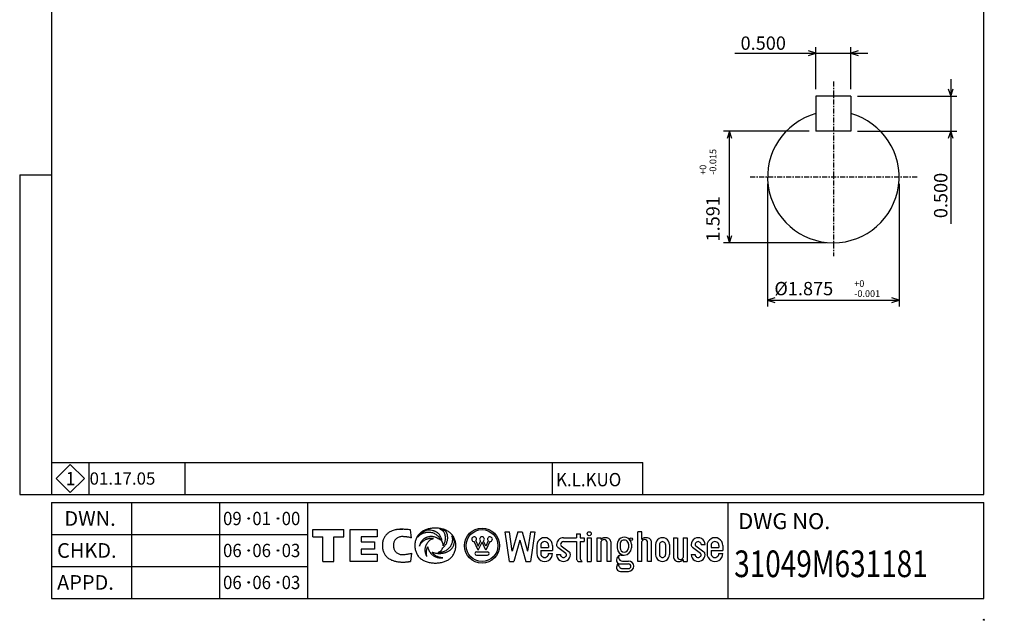
# Model space of a CAD drawing. Extents: x -172 to 198, y -288 to 277.
# Drawn here: x -172 to 198, y -288 to -62 of the extents above; entities that cross this region are included whole.
import ezdxf

# ---------------------------------------------------------------- set-up
doc = ezdxf.new("R2010")
doc.units = 0
doc.header["$MEASUREMENT"] = 0
doc.linetypes.add('CENTER', pattern=[0.7, 0.4, -0.1, 0.1, -0.1])
doc.layers.get('0').update_dxf_attribs({"linetype": 'CONTINUOUS'})
doc.layers.add('99', color=7, linetype='CONTINUOUS')
doc.layers.add('PV', color=7, linetype='CONTINUOUS')
doc.styles.add('MICROCADAM', font='MONOTXT', dxfattribs={"height": 4.1672})
doc.styles.get("Standard").update_dxf_attribs({"font": 'MONOTXT'})
doc.dimstyles.get("Standard").update_dxf_attribs({"dimtxt": 3.199994, "dimasz": 1.27, "dimexe": 0.18, "dimexo": 0.0625, "dimgap": 0.09, "dimtad": 0, "dimtih": 1, "dimtoh": 1, "dimzin": 0, "dimdsep": 46, "dimtxsty": 'STANDARD', "dimcen": 0.09, "dimadec": 0, "dimazin": 0, "dimtfac": 1, "dimtofl": 0, "dimtmove": 0, "dimatfit": 3, "dimfxl": 1, "dimtolj": 1, "dimtzin": 0, "dimarcsym": 0})

# ---------------------------------------------------------------- blocks, each defined once
blk = doc.blocks.new('*D8')
at = {"layer": 'PV', "color": 7, "linetype": 'Continuous', "ltscale": 4.826}
for p, q in [((126.88179, -74.381477), (124.156749, -73.480256)), ((126.88179, -87.954026), (126.88179, -72.095467)), ((140.046432, -87.954026), (140.046432, -72.095467)), ((142.771473, -73.480256), (140.046432, -74.381477)), ((96.486717, -74.381477), (126.88179, -74.381477)), ((120.53179, -74.381478), (146.396432, -74.381477)), ((124.156749, -75.282699), (126.88179, -74.381477)), ((140.046432, -74.381477), (142.771473, -75.282699))]:
    blk.add_line(p, q, dxfattribs=at)
at = {"layer": 'PV', "color": 7, "linetype": 'Continuous', "ltscale": 4.826, "style": 'MICROCADAM'}
blk.add_text('0.500', height=5, dxfattribs=at).set_placement((98.628703, -73.132239))
blk = doc.blocks.new('*D9')
at = {"layer": 'PV', "color": 7, "linetype": 'Continuous', "ltscale": 4.826}
for p, q in [((108.780411, -123.404296), (108.780411, -169.396927)), ((158.147782, -123.404296), (158.147781, -169.396927)), ((111.505452, -166.20971), (108.780411, -167.110931)), ((158.147781, -167.110931), (155.42274, -166.20971)), ((108.780411, -167.110931), (158.147781, -167.110931)), ((108.780411, -167.110931), (111.505452, -168.012152)), ((155.42274, -168.012153), (158.147781, -167.110931))]:
    blk.add_line(p, q, dxfattribs=at)
at = {"layer": 'PV', "color": 7, "linetype": 'Continuous', "ltscale": 4.826, "style": 'MICROCADAM'}
for s, height, p in [('%%C1.875', 4.999999, (111.321352, -165.237075)), ('+0', 2.5, (141.321346, -162.112456)), ('-0.001', 2.5, (141.321346, -165.861694))]:
    blk.add_text(s, height=height, dxfattribs=at).set_placement(p)
blk = doc.blocks.new('*D10')
at = {"layer": 'PV', "color": 7, "linetype": 'Continuous', "ltscale": 4.826}
for p, q in [((124.34179, -103.658531), (92.213287, -103.658531)), ((94.499283, -103.658531), (93.598062, -106.383572)), ((94.499283, -145.548019), (94.499283, -103.658531)), ((95.400504, -106.383572), (94.499283, -103.658531)), ((93.598062, -142.822978), (94.499283, -145.548019)), ((94.499283, -145.548019), (95.400504, -142.822978)), ((130.924096, -145.54802), (92.213287, -145.548019))]:
    blk.add_line(p, q, dxfattribs=at)
at = {"layer": 'PV', "color": 7, "linetype": 'Continuous', "ltscale": 4.826, "style": 'MICROCADAM'}
for s, height, p in [('-0.015', 2.5, (89.500808, -120.052547)), ('+0', 2.5, (85.75157, -120.052547)), ('1.591', 4.999999, (90.750808, -145.052542))]:
    blk.add_text(s, height=height, rotation=90.000003, dxfattribs=at).set_placement(p)
blk = doc.blocks.new('*D14')
at = {"layer": 'PV', "color": 7, "linetype": 'Continuous', "ltscale": 4.826}
for p, q in [((177.515426, -84.144026), (177.515427, -110.008531)), ((176.614205, -87.768985), (177.515427, -90.494026)), ((177.515427, -90.494026), (178.416648, -87.768985)), ((142.586432, -90.494026), (179.801437, -90.494026)), ((142.586432, -103.658531), (179.801437, -103.658531)), ((177.515427, -103.658531), (176.614206, -106.383572)), ((178.416648, -106.383572), (177.515427, -103.658531)), ((177.515427, -103.658531), (177.515427, -138.468323))]:
    blk.add_line(p, q, dxfattribs=at)
at = {"layer": 'PV', "color": 7, "linetype": 'Continuous', "ltscale": 4.826, "style": 'MICROCADAM'}
blk.add_text('0.500', height=4.999999, rotation=90.000003, dxfattribs=at).set_placement((176.266189, -136.326319))

msp = doc.modelspace()

# ---------------------------------------------------------------- linework, layer by layer
at = {"color": 7, "linetype": 'Continuous', "ltscale": 4.826}
for p, q in [((-160.000046, 238.000031), (-160.000046, -239.999985)), ((189.999985, -239.999985), (189.999985, 238.000031)), ((-172.000015, -119.999992), (-172.000015, -239.999985)), ((-172.000015, -119.999992), (-160.000046, -119.999992)), ((-160.000076, -228.000214), (61.999992, -228.000092)), ((-158.303391, -234.000366), (-153.000092, -228.697067)), ((-153.000061, -228.697052), (-147.696762, -234.000351)), ((-146.000076, -228.000198), (-146.000076, -239.999954)), ((-110.000076, -228.000183), (-110.000069, -239.999939)), ((28.000013, -239.999863), (28.000008, -228.000107)), ((61.999989, -239.999985), (61.999989, -228.000122)), ((-158.30336, -234.000351), (-153.000061, -239.30365)), ((-153.000092, -239.303665), (-147.696793, -234.000366)), ((-172.000015, -239.999985), (189.999985, -239.999985)), ((-160.000046, -242.999985), (-160.000046, -279.000031)), ((-160.000046, -242.999985), (189.999985, -242.999985)), ((-130.000031, -242.999985), (-130.000031, -279.000031)), ((-97.000008, -242.999985), (-97.000008, -279.000031)), ((-64.000008, -242.999985), (-64.000008, -279.000031)), ((94.000023, -279.000031), (94.000023, -242.999985)), ((189.999985, -279.000031), (189.999985, -242.999985)), ((-160.000046, -255.000031), (-64.000008, -255.000031)), ((-61.999935, -253.160324), (-50.363064, -253.160324)), ((-61.999935, -255.897751), (-61.999935, -253.160324)), ((-50.363064, -255.897751), (-50.363064, -253.160324)), ((-47.932564, -253.160324), (-37.801502, -253.160324)), ((-47.932564, -265.121338), (-47.932564, -253.160324)), ((-37.801502, -253.160324), (-37.801502, -255.897751)), ((-24.964325, -256.256348), (-25.291004, -253.232468)), ((10.224774, -253.9702), (11.877838, -253.9702)), ((11.860336, -265.121338), (10.224807, -253.970154)), ((12.945081, -261.246948), (11.877805, -253.970169)), ((14.982645, -253.970108), (12.945116, -261.246948)), ((14.982669, -253.9702), (16.618061, -253.9702)), ((16.618073, -253.970139), (18.655682, -261.247253)), ((19.723015, -253.97023), (18.655697, -261.247284)), ((19.722948, -253.9702), (21.303583, -253.9702)), ((21.37602, -253.970215), (19.740494, -265.121368)), ((36.987518, -254.713562), (38.47435, -254.713562)), ((36.987518, -254.713562), (36.987518, -256.200409)), ((38.47435, -254.713562), (38.47435, -256.200409)), ((61.520073, -253.9702), (60.033241, -253.9702)), ((60.033241, -265.121338), (60.033241, -253.9702)), ((61.520073, -256.943817), (61.520073, -253.9702)), ((-61.999935, -255.897751), (-58.246784, -255.897751)), ((-58.246784, -265.121338), (-58.246784, -255.897751)), ((-54.116211, -255.897751), (-50.363064, -255.897751)), ((-54.116211, -265.121338), (-54.116211, -255.897751)), ((-37.801502, -255.897751), (-43.781452, -255.897751)), ((-43.781452, -255.897751), (-43.781452, -257.747131)), ((-43.781452, -257.747131), (-38.817215, -257.747131)), ((-38.817215, -257.747131), (-38.817215, -260.483459)), ((0.077583, -260.943085), (-1.376612, -257.659393)), ((-0.777775, -257.394196), (0.104164, -259.385681)), ((0.077605, -260.943054), (1.569812, -257.87085)), ((0.104145, -259.385559), (1.030084, -257.479218)), ((3.062036, -260.943085), (1.56977, -257.870758)), ((3.03548, -259.38559), (2.109482, -257.479126)), ((3.917364, -257.394135), (3.035425, -259.38559)), ((4.516263, -257.659363), (3.062067, -260.943024)), ((15.800329, -257.115509), (13.558686, -265.121338)), ((15.800384, -257.115509), (18.042021, -265.121307)), ((32.155342, -256.200409), (36.987518, -256.200409)), ((32.155342, -257.687225), (36.987518, -257.687225)), ((36.987518, -257.687225), (36.987518, -264.018677)), ((38.47435, -256.200409), (39.961182, -256.200409)), ((38.47435, -257.687225), (39.961182, -257.687225)), ((38.47435, -257.687225), (38.47435, -264.018677)), ((39.961182, -256.200409), (39.961182, -257.687225)), ((41.076279, -256.200409), (42.563164, -256.200409)), ((41.076279, -256.200409), (41.076279, -265.121338)), ((42.563164, -256.200409), (42.563164, -265.121338)), ((44.793358, -265.121338), (44.793358, -256.200409)), ((44.793358, -256.200409), (46.28019, -256.200409)), ((46.28019, -256.943817), (46.28019, -256.200409)), ((46.28019, -265.121338), (46.28019, -257.687225)), ((47.395283, -256.942017), (47.332169, -256.942017)), ((48.138699, -256.200409), (47.620255, -256.200409)), ((48.51038, -265.121338), (48.51038, -258.058899)), ((49.997269, -265.121338), (49.997269, -258.058899)), ((52.299549, -258.693268), (52.299549, -260.031891)), ((53.370438, -258.693268), (53.370438, -260.031891)), ((56.583153, -258.693268), (56.583153, -260.031891)), ((57.653873, -258.693268), (57.653873, -260.031891)), ((61.520073, -265.121338), (61.520073, -257.687225)), ((62.635223, -256.942017), (62.572109, -256.942017)), ((63.378639, -256.200409), (62.860195, -256.200409)), ((63.75032, -265.121338), (63.75032, -258.058899)), ((65.237099, -265.121338), (65.237099, -258.058899)), ((73.414612, -256.200409), (74.879112, -256.200409)), ((73.414612, -256.200409), (73.414612, -263.262787)), ((74.901497, -256.200409), (74.901497, -263.262787)), ((77.131691, -256.200409), (78.618469, -256.200409)), ((77.131691, -256.200409), (77.131691, -263.634521)), ((78.618469, -256.200409), (78.618469, -265.121338)), ((-38.817215, -260.483459), (-43.781452, -260.483459)), ((-43.781452, -260.483459), (-43.781452, -262.368347)), ((-43.781452, -262.368347), (-37.801502, -262.368347)), ((-37.801502, -262.368347), (-37.801502, -265.121338)), ((-24.964619, -262.065765), (-25.295694, -265.088104)), ((-0.519354, -261.539917), (3.658932, -261.539917)), ((22.119314, -259.174042), (22.119314, -262.147675)), ((23.606146, -259.174042), (23.606146, -259.91745)), ((23.606146, -259.91745), (26.579809, -259.91745)), ((23.606146, -261.032562), (23.606146, -262.147675)), ((23.606146, -261.032562), (28.066586, -261.032562)), ((26.579809, -259.174042), (26.579809, -259.91745)), ((26.579809, -262.147675), (28.066586, -262.147675)), ((28.066586, -259.174042), (28.066586, -261.032562)), ((33.047443, -262.073395), (30.07378, -259.84314)), ((31.263235, -259.248444), (34.236855, -261.478668)), ((66.723984, -258.802338), (66.723984, -262.519409)), ((68.210754, -258.802338), (68.210754, -262.519409)), ((70.440948, -258.802338), (70.440948, -262.519409)), ((71.927834, -258.802338), (71.927834, -262.519409)), ((83.599373, -262.073425), (80.62571, -259.843201)), ((81.815117, -259.248444), (84.78878, -261.478699)), ((83.822433, -258.802338), (85.309151, -258.802338)), ((86.052567, -259.174042), (86.052567, -262.147675)), ((87.539459, -259.174042), (87.539459, -259.91745)), ((87.539459, -259.91745), (90.513062, -259.91745)), ((87.539459, -261.032562), (87.539459, -262.147675)), ((87.539459, -261.032562), (91.999954, -261.032562)), ((90.513062, -259.174042), (90.513062, -259.91745)), ((90.513062, -262.147675), (91.999954, -262.147675)), ((91.999954, -259.174042), (91.999954, -261.032562)), ((-58.246784, -265.121338), (-54.116211, -265.121338)), ((-37.801502, -265.121338), (-47.932564, -265.121338)), ((-0.519354, -262.733704), (3.658932, -262.733704)), ((11.860277, -265.121338), (13.558616, -265.121338)), ((18.041945, -265.121338), (19.740395, -265.121338)), ((29.553417, -262.519409), (31.040249, -262.519409)), ((37.730934, -265.121338), (39.217766, -265.121338)), ((41.076279, -265.121338), (42.563164, -265.121338)), ((46.28019, -265.121338), (44.793358, -265.121338)), ((49.997269, -265.121338), (48.532764, -265.121338)), ((52.3209, -263.694977), (52.590389, -263.323242)), ((52.321003, -266.479309), (52.775356, -265.85257)), ((53.525055, -266.05545), (56.618835, -266.05545)), ((53.794628, -262.709015), (54.976768, -262.709015)), ((54.30135, -264.984619), (56.618835, -264.984619)), ((61.520073, -265.121338), (60.033241, -265.121338)), ((65.237099, -265.121338), (63.772705, -265.121338)), ((75.273239, -265.121338), (75.791626, -265.121338)), ((76.016594, -264.3797), (76.079712, -264.3797)), ((77.131691, -264.37793), (77.131691, -265.121338)), ((77.131691, -265.121338), (78.618469, -265.121338)), ((80.105354, -262.519409), (81.592133, -262.519409)), ((-160.000046, -267.000031), (-64.000008, -267.000031)), ((53.525055, -268.839691), (56.618835, -268.839691)), ((54.301517, -267.768799), (56.618835, -267.768799)), ((-160.000046, -279.000031), (189.999985, -279.000031))]:
    msp.add_line(p, q, dxfattribs=at)
for points in [[(-25.291004, -253.232468), (-25.693426, -253.195108), (-26.096157, -253.161194), (-26.469214, -253.13282), (-26.842505, -253.107742), (-27.187846, -253.087913), (-27.533377, -253.071701), (-27.85268, -253.060294), (-28.172096, -253.052719), (-28.467036, -253.049508), (-28.761992, -253.050369), (-29.034244, -253.055186), (-29.306385, -253.064301), (-29.55763, -253.076939), (-29.808605, -253.094086), (-30.04052, -253.114385), (-30.271976, -253.139374), (-30.486245, -253.167145), (-30.699825, -253.199738), (-30.898106, -253.234826), (-31.095478, -253.274826), (-31.452128, -253.361473), (-31.803495, -253.467545), (-32.116624, -253.582097), (-32.422634, -253.714432), (-32.704972, -253.856103), (-32.9795, -254.01236), (-33.243649, -254.179887), (-33.500702, -254.358231), (-33.730287, -254.530208), (-33.952026, -254.712021), (-34.159243, -254.901146), (-34.356171, -255.101059), (-34.542621, -255.311163), (-34.717724, -255.530777), (-34.882155, -255.761397), (-35.033932, -256.000549), (-35.174842, -256.251564), (-35.302044, -256.509796), (-35.41797, -256.780936), (-35.519314, -257.057861), (-35.608747, -257.348903), (-35.682991, -257.644196), (-35.74447, -257.954838), (-35.790329, -258.268158), (-35.822207, -258.598073), (-35.83857, -258.929169), (-35.84001, -259.276416), (-35.825306, -259.62326)], [(-8.315301, -259.916748), (-8.28823, -259.538979), (-8.27917, -259.160248), (-8.28785, -258.787192), (-8.31468, -258.415039), (-8.35844, -258.058323), (-8.420576, -257.704346), (-8.499012, -257.364953), (-8.595894, -257.030365), (-8.708716, -256.709298), (-8.839686, -256.395203), (-8.986613, -256.093522), (-9.150993, -255.80098), (-9.33172, -255.519777), (-9.528858, -255.249847), (-9.743184, -254.990431), (-9.972326, -254.743942), (-10.219539, -254.507019), (-10.480441, -254.28537), (-10.741206, -254.089324), (-11.012237, -253.907639), (-11.30021, -253.734827), (-11.596183, -253.576157), (-11.908902, -253.42702), (-12.22808, -253.292221), (-12.563423, -253.167527), (-12.903725, -253.057083), (-13.259487, -252.957459), (-13.618917, -252.871994), (-13.992933, -252.798107), (-14.369452, -252.738235), (-14.759568, -252.690657), (-15.151131, -252.657043), (-15.555204, -252.636564), (-15.95975, -252.6297), (-16.357742, -252.635634), (-16.755335, -252.654251), (-17.137438, -252.684493), (-17.518314, -252.727463), (-17.883429, -252.781527), (-18.246367, -252.848663), (-18.593391, -252.926274), (-18.937168, -253.017181), (-19.265014, -253.118029), (-19.588398, -253.232361), (-19.895957, -253.356173), (-20.197731, -253.4935), (-20.483974, -253.639962), (-20.762848, -253.799957), (-21.026451, -253.969107), (-21.281429, -254.151062), (-21.560183, -254.373159), (-21.825382, -254.611252), (-22.070624, -254.859963), (-22.300144, -255.12326), (-22.511104, -255.397812), (-22.704685, -255.684875), (-22.880669, -255.984282), (-23.037977, -256.293915), (-23.17823, -256.617143), (-23.298994, -256.948151), (-23.402765, -257.294125), (-23.486706, -257.645447), (-23.55329, -258.012976), (-23.600086, -258.383545), (-23.628759, -258.771409), (-23.638109, -259.160248), (-23.629589, -259.536638), (-23.60322, -259.91217), (-23.560268, -260.271187), (-23.499176, -260.627563), (-23.422189, -260.968258), (-23.326916, -261.304291), (-23.216185, -261.625631), (-23.087376, -261.940155), (-22.943177, -262.2411), (-22.78149, -262.53302), (-22.604086, -262.812505), (-22.410198, -263.080811), (-22.199852, -263.337609), (-21.974434, -263.581299), (-21.731486, -263.814258), (-21.475136, -264.032349), (-21.210209, -264.232678), (-20.935007, -264.418701), (-20.645236, -264.594382), (-20.347357, -264.75589), (-20.034306, -264.906855), (-19.714619, -265.043243), (-19.379476, -265.168907), (-19.039225, -265.279999), (-18.683296, -265.379955), (-18.323608, -265.465424), (-17.948171, -265.539244), (-17.570202, -265.598785), (-17.176537, -265.646074), (-16.781439, -265.679321), (-16.370825, -265.699653), (-15.95975, -265.706329), (-15.550115, -265.69997), (-15.140915, -265.680267), (-14.748252, -265.648165), (-14.356938, -265.602478), (-13.982369, -265.545043), (-13.610203, -265.473694), (-13.254857, -265.391252), (-12.903101, -265.294647), (-12.568091, -265.187482), (-12.238015, -265.065979), (-11.924468, -264.93439), (-11.617335, -264.788452), (-11.326341, -264.632715), (-11.043447, -264.462738), (-10.776265, -264.282925), (-10.518739, -264.089508), (-10.253568, -263.866684), (-10.001808, -263.628815), (-9.768624, -263.380809), (-9.550634, -263.119354), (-9.350079, -262.847107), (-9.166198, -262.563324), (-8.998915, -262.267804), (-8.84947, -261.962891), (-8.716267, -261.645129), (-8.601425, -261.320221), (-8.502561, -260.981296), (-8.423046, -260.637451)], [(-19.100126, -253.408569), (-19.401004, -253.511114), (-19.697384, -253.62619), (-19.948794, -253.735194), (-20.195812, -253.853745), (-20.431282, -253.978804), (-20.661173, -254.113846), (-20.879428, -254.25552), (-21.091051, -254.406921), (-21.291054, -254.564263), (-21.483648, -254.730591), (-21.66532, -254.902689), (-21.838837, -255.082993), (-22.002168, -255.26931), (-22.15671, -255.463013), (-22.31922, -255.688559), (-22.469831, -255.922134)], [(-22.469831, -255.922134), (-22.333377, -255.757816), (-22.188795, -255.60051), (-21.985332, -255.403737), (-21.7693, -255.220825), (-21.545521, -255.054742), (-21.311934, -254.902771), (-21.071967, -254.766153), (-20.824642, -254.643356), (-20.572654, -254.534848), (-20.315378, -254.43956), (-20.055534, -254.357729), (-19.792086, -254.288361), (-19.528516, -254.231697), (-19.262714, -254.186752), (-18.999559, -254.153767), (-18.73521, -254.131714), (-18.422473, -254.12005), (-18.109659, -254.126663), (-17.75086, -254.160317), (-17.395691, -254.222031), (-17.053666, -254.308951), (-16.719267, -254.421555), (-16.398258, -254.557299), (-16.088179, -254.716461), (-15.792311, -254.896767), (-15.510225, -255.097946), (-15.243576, -255.318436), (-14.993197, -255.557236), (-14.759781, -255.813513), (-14.544889, -256.085541), (-14.348633, -256.373297), (-14.173094, -256.674042), (-14.092921, -256.829729), (-14.018325, -256.988129), (-13.983019, -257.068588), (-13.949148, -257.149658)], [(-13.441255, -257.764557), (-13.443259, -257.691326), (-13.446419, -257.618134), (-13.456128, -257.472844), (-13.470413, -257.327911), (-13.512177, -257.042869), (-13.571892, -256.760986), (-13.648498, -256.486646), (-13.742464, -256.217773), (-13.852642, -255.957567), (-13.979456, -255.705048), (-14.121957, -255.462323), (-14.280197, -255.229553), (-14.453801, -255.007687), (-14.642014, -254.79808), (-14.845535, -254.600499), (-15.062232, -254.417419), (-15.29452, -254.247426), (-15.538179, -254.09433), (-15.664833, -254.023851), (-15.79377, -253.957687), (-15.888495, -253.912287), (-15.984169, -253.868912), (-16.177959, -253.787946), (-16.374754, -253.714554), (-16.573965, -253.648724), (-16.775471, -253.59024), (-17.181581, -253.495233), (-17.593323, -253.42778), (-18.000754, -253.387693), (-18.409769, -253.373428), (-18.609339, -253.375825), (-18.808727, -253.384262), (-18.90661, -253.39064), (-19.00436, -253.398743), (-19.052267, -253.403427), (-19.100126, -253.408569)], [(-12.181774, -253.664734), (-12.412267, -253.57128), (-12.645547, -253.484955), (-12.887144, -253.404068), (-13.131099, -253.330612), (-13.383131, -253.26277), (-13.63701, -253.202148), (-13.923659, -253.142491), (-14.211989, -253.091751)], [(-13.078971, -259.234314), (-13.039753, -259.182988), (-13.002003, -259.130585), (-12.912295, -258.990776), (-12.829983, -258.846222), (-12.676519, -258.55255), (-12.538567, -258.251617), (-12.420529, -257.94447), (-12.322145, -257.63031), (-12.244073, -257.313258), (-12.186503, -256.991913), (-12.150782, -256.669736), (-12.137432, -256.345856), (-12.14722, -256.022988), (-12.180722, -255.701675), (-12.238793, -255.382413), (-12.32216, -255.068924), (-12.432958, -254.758333), (-12.567538, -254.457062), (-12.662906, -254.274694), (-12.770411, -254.099396), (-12.909581, -253.914496), (-13.06781, -253.745712), (-13.230619, -253.604913), (-13.405307, -253.478485), (-13.795076, -253.255844), (-14.211989, -253.091751)], [(-13.215715, -260.058685), (-13.197264, -260.041415), (-13.17865, -260.024323), (-13.074462, -259.935449), (-12.968746, -259.848297), (-12.767871, -259.662672), (-12.580246, -259.463196), (-12.402885, -259.254594), (-12.236681, -259.037262), (-12.08271, -258.810104), (-11.941893, -258.574463), (-11.813801, -258.330035), (-11.699717, -258.078796), (-11.599303, -257.819176), (-11.513993, -257.554199), (-11.443264, -257.281253), (-11.388557, -257.004639), (-11.349482, -256.720228), (-11.327247, -256.434052), (-11.322388, -256.28813), (-11.321838, -256.142151), (-11.324362, -256.026778), (-11.329195, -255.911469), (-11.341338, -255.725883), (-11.359406, -255.540787), (-11.382194, -255.36963), (-11.41138, -255.199448), (-11.444933, -255.041692), (-11.485106, -254.885498), (-11.529487, -254.740133), (-11.580574, -254.596985), (-11.63584, -254.462987), (-11.69777, -254.331955), (-11.764161, -254.208466), (-11.836682, -254.08844), (-11.913796, -253.974152), (-11.997298, -253.864487), (-12.086446, -253.761739), (-12.181774, -253.664734)], [(-24.964325, -256.256348), (-25.043617, -256.239767), (-25.122862, -256.222961), (-25.310402, -256.182087), (-25.497911, -256.141052), (-25.885842, -256.061295), (-26.27536, -255.989716), (-26.478712, -255.956016), (-26.682499, -255.925064), (-26.863444, -255.900233), (-27.044765, -255.878357), (-27.425493, -255.843279), (-27.807232, -255.820831), (-28.011359, -255.813131), (-28.215553, -255.808243), (-28.320772, -255.806778), (-28.426001, -255.805847), (-28.48318, -255.805552), (-28.540356, -255.805679), (-28.619769, -255.807062), (-28.699154, -255.810059), (-29.002873, -255.8381), (-29.302937, -255.893555), (-29.582014, -255.97256), (-29.852354, -256.077576), (-30.104017, -256.204438), (-30.341934, -256.355316), (-30.562353, -256.527844), (-30.766203, -256.71991), (-30.946877, -256.920899), (-31.109989, -257.1362), (-31.252723, -257.36301), (-31.375792, -257.601135), (-31.480666, -257.8529), (-31.565184, -258.112213), (-31.63081, -258.382602), (-31.675795, -258.657166), (-31.70083, -258.941325), (-31.705256, -259.226593), (-31.689291, -259.516946), (-31.652369, -259.805359), (-31.596062, -260.081863), (-31.519007, -260.353302), (-31.423437, -260.611436), (-31.307541, -260.861115), (-31.173757, -261.096496), (-31.020342, -261.31955), (-30.845523, -261.53038), (-30.651966, -261.724182), (-30.438143, -261.901273), (-30.208479, -262.05722), (-29.960722, -262.192942), (-29.701244, -262.304932), (-29.422081, -262.395769), (-29.135736, -262.459412), (-28.827743, -262.497506), (-28.517426, -262.512665), (-28.105336, -262.510641), (-27.693768, -262.491913), (-27.317528, -262.465421), (-26.942139, -262.429413), (-26.753256, -262.407085), (-26.564703, -262.382019), (-26.3628, -262.352101), (-26.161537, -262.318329), (-25.775088, -262.241668), (-25.390009, -262.157867), (-25.177287, -262.11191), (-24.964619, -262.065765)], [(-14.904267, -256.615173), (-15.032303, -256.518522), (-15.164601, -256.427734), (-15.304841, -256.340711), (-15.448917, -256.260223), (-15.597537, -256.185731), (-15.74924, -256.117676), (-16.061308, -255.999889), (-16.381701, -255.906555), (-16.703637, -255.837932), (-17.029579, -255.792709), (-17.228514, -255.77683), (-17.427935, -255.770203), (-17.706695, -255.776888), (-17.984623, -255.800522), (-18.174612, -255.825563), (-18.36347, -255.857758), (-18.55049, -255.897164), (-18.735863, -255.943771), (-18.918715, -255.997269), (-19.099365, -256.05777), (-19.276831, -256.124963), (-19.451538, -256.199036), (-19.622412, -256.27956), (-19.789944, -256.366821), (-19.953027, -256.460298), (-20.112152, -256.560364), (-20.266245, -256.666456), (-20.41572, -256.778961), (-20.55963, -256.897279), (-20.698215, -257.02179), (-20.830744, -257.152032), (-20.957199, -257.288177), (-21.077147, -257.430007), (-21.190237, -257.577362), (-21.296388, -257.730456), (-21.394894, -257.88858), (-21.486043, -258.052615), (-21.568729, -258.221069), (-21.643555, -258.395786), (-21.709311, -258.574127), (-21.766854, -258.759123), (-21.814199, -258.946991), (-21.853365, -259.153537), (-21.879826, -259.36203)], [(-21.879826, -259.36203), (-21.842523, -259.259065), (-21.802692, -259.157043), (-21.7474, -259.026433), (-21.687885, -258.897675), (-21.562138, -258.657066), (-21.420979, -258.42511), (-21.272517, -258.213304), (-21.110939, -258.011353), (-20.943703, -257.827064), (-20.765686, -257.653168), (-20.583686, -257.494987), (-20.393131, -257.347229), (-20.200455, -257.213712), (-20.001194, -257.09024), (-19.801956, -256.979896), (-19.597788, -256.878967), (-19.396104, -256.79018), (-19.190828, -256.710052), (-18.990801, -256.641199), (-18.788235, -256.580231), (-18.593939, -256.529659), (-18.397919, -256.486237), (-18.213397, -256.452202), (-18.0278, -256.424744), (-17.857095, -256.405612), (-17.685789, -256.392487), (-17.532813, -256.386248), (-17.379808, -256.3862), (-17.248735, -256.39181), (-17.117767, -256.402527), (-17.011735, -256.415786), (-16.907587, -256.438232), (-16.801479, -256.476833), (-16.701181, -256.528931)], [(-19.140125, -263.222931), (-19.206841, -263.09947), (-19.269855, -262.97406), (-19.36196, -262.771471), (-19.444712, -262.56488), (-19.487299, -262.447088), (-19.527029, -262.328308), (-19.583137, -262.141635), (-19.632076, -261.952942), (-19.672244, -261.76933), (-19.70533, -261.58432), (-19.730447, -261.404243), (-19.748688, -261.223328), (-19.760551, -261.026219), (-19.763672, -260.828796), (-19.757425, -260.625767), (-19.742165, -260.423187), (-19.71917, -260.225958), (-19.688173, -260.029846), (-19.649935, -259.839145), (-19.603987, -259.650146), (-19.551541, -259.466651), (-19.491892, -259.28537), (-19.4264, -259.109779), (-19.35417, -258.936859), (-19.276786, -258.769861), (-19.193108, -258.605896), (-19.012904, -258.296804), (-18.810106, -258.001923), (-18.595343, -257.734535), (-18.361174, -257.484039), (-18.121218, -257.263576), (-17.864594, -257.062683), (-17.608396, -256.894025), (-17.338648, -256.748474), (-17.205887, -256.688379), (-17.070377, -256.634796), (-16.937089, -256.589738), (-16.801622, -256.551849), (-16.751516, -256.53988), (-16.701181, -256.528931)], [(-17.137777, -261.66983), (-17.105762, -261.682489), (-17.07361, -261.694794), (-16.865604, -261.76433), (-16.653843, -261.822235), (-16.402634, -261.881631), (-16.1499, -261.933624), (-15.888242, -261.980368), (-15.625463, -262.020477), (-15.500569, -262.037148), (-15.375457, -262.052032), (-15.199156, -262.069517), (-15.022493, -262.083069), (-14.732711, -262.097237), (-14.442606, -262.101563), (-14.155754, -262.096176), (-13.86926, -262.080994), (-13.587351, -262.056186), (-13.306499, -262.021393), (-13.031516, -261.97719), (-12.758364, -261.922821), (-12.492284, -261.859228), (-12.228904, -261.785248), (-11.973684, -261.702308), (-11.722158, -261.608765), (-11.479745, -261.506461), (-11.242174, -261.393372), (-11.014504, -261.271676), (-10.792995, -261.139099), (-10.582001, -260.997933), (-10.378665, -260.845947), (-10.186294, -260.685223), (-10.003226, -260.513977), (-9.831445, -260.333536), (-9.670724, -260.143188), (-9.521591, -259.942875), (-9.385202, -259.733643), (-9.260683, -259.513231), (-9.150707, -259.285309), (-9.053458, -259.044721), (-8.971281, -258.798279), (-8.90158, -258.537194), (-8.850964, -258.272552), (-8.818785, -257.991727), (-8.793808, -257.70813), (-8.787778, -257.634172), (-8.789859, -257.560974), (-8.800684, -257.506428), (-8.815755, -257.452393), (-8.834733, -257.383077), (-8.853333, -257.313904), (-8.893371, -257.177476), (-8.937454, -257.042084), (-9.033399, -256.778384), (-9.14167, -256.519653), (-9.261434, -256.270069), (-9.394102, -256.027008), (-9.567098, -255.749348), (-9.756871, -255.483017)], [(-13.965496, -257.145416), (-14.016673, -257.102044), (-14.06895, -257.059998), (-14.176803, -256.979922), (-14.288652, -256.905426), (-14.525617, -256.772085), (-14.77427, -256.662109), (-14.838999, -256.637868), (-14.904267, -256.615173)], [(-14.89117, -261.715179), (-14.583477, -261.705996), (-14.276591, -261.68103), (-13.927569, -261.63295), (-13.581765, -261.565277), (-13.238541, -261.478899), (-12.900536, -261.374054), (-12.569993, -261.250898), (-12.247077, -261.108917), (-11.936098, -260.949602), (-11.635565, -260.771362), (-11.350875, -260.576573), (-11.080173, -260.362823), (-10.828641, -260.133018), (-10.595074, -259.884857), (-10.383003, -259.620357), (-10.194446, -259.338928), (-10.114113, -259.200192), (-10.038581, -259.058777), (-9.978194, -258.938839), (-9.920218, -258.817719), (-9.815759, -258.582152), (-9.721169, -258.342438), (-9.641758, -258.111439), (-9.573457, -257.876923), (-9.519812, -257.650673), (-9.478392, -257.421875), (-9.4512, -257.200593), (-9.437285, -256.978088), (-9.437345, -256.761976), (-9.451453, -256.546326), (-9.479582, -256.33561), (-9.522207, -256.12735), (-9.579491, -255.922367), (-9.65086, -255.721863), (-9.70138, -255.601315), (-9.756871, -255.483017)], [(-13.949148, -257.149658), (-13.957322, -257.147537), (-13.965496, -257.145416)], [(-13.441255, -257.764557), (-13.432009, -257.78817), (-13.422149, -257.811523), (-13.384457, -257.886592), (-13.344213, -257.96048), (-13.273566, -258.115603), (-13.21653, -258.276581), (-13.167482, -258.444852), (-13.128591, -258.615509), (-13.100246, -258.794778), (-13.083003, -258.975586), (-13.078116, -259.069259), (-13.076901, -259.162994), (-13.077622, -259.198663), (-13.078971, -259.234314)], [(-35.825306, -259.62326), (-35.79661, -259.954927), (-35.751404, -260.284851), (-35.693231, -260.596292), (-35.619583, -260.904388), (-35.533716, -261.195806), (-35.432602, -261.4823), (-35.320123, -261.753852), (-35.193203, -262.018951), (-35.055385, -262.270775), (-34.90414, -262.514771), (-34.742238, -262.746954), (-34.568165, -262.970154), (-34.383485, -263.182755), (-34.188023, -263.385498), (-33.981899, -263.578606), (-33.766464, -263.76123), (-33.635351, -263.863922), (-33.501282, -263.962708), (-33.24268, -264.136716), (-32.975189, -264.296875), (-32.701604, -264.442955), (-32.421547, -264.576141), (-32.136693, -264.696462), (-31.847063, -264.80481), (-31.554437, -264.901426), (-31.258459, -264.987213), (-30.961592, -265.062253), (-30.662447, -265.127625), (-30.364829, -265.183247), (-30.065744, -265.230347), (-29.77084, -265.268718), (-29.475063, -265.299652), (-29.186316, -265.322992), (-28.897121, -265.339905), (-28.617954, -265.350377), (-28.338634, -265.355347), (-28.072453, -265.355158), (-27.806316, -265.350311), (-27.556516, -265.341637), (-27.306881, -265.329071), (-27.076849, -265.314099), (-26.847048, -265.295929), (-26.640162, -265.276853), (-26.433529, -265.255219), (-26.253162, -265.234197), (-26.07304, -265.211182), (-25.922568, -265.190371), (-25.772297, -265.168152), (-25.655072, -265.149816), (-25.538013, -265.130463), (-25.457443, -265.116493), (-25.376907, -265.102325), (-25.336301, -265.095212), (-25.295694, -265.088104)], [(-19.140125, -263.222931), (-19.169646, -263.119265), (-19.196621, -263.014893), (-19.252303, -262.753953), (-19.292086, -262.490082), (-19.315904, -262.227282), (-19.325338, -261.963562), (-19.321844, -261.706591), (-19.306423, -261.450073), (-19.281033, -261.206617), (-19.24539, -260.964447), (-19.203351, -260.742009), (-19.152285, -260.521484), (-19.098901, -260.327485), (-19.037155, -260.135956), (-18.977892, -259.977544), (-18.910046, -259.822693), (-18.878736, -259.759637), (-18.845139, -259.697784), (-18.829326, -259.670742), (-18.812895, -259.644073), (-18.808908, -259.637821), (-18.804884, -259.631592)], [(-18.804884, -259.631592), (-18.797276, -259.673144), (-18.789454, -259.714661), (-18.729583, -260.004171), (-18.654692, -260.289948), (-18.547476, -260.596888), (-18.417267, -260.895233), (-18.25748, -261.205286), (-18.077848, -261.504089), (-17.867771, -261.80482), (-17.637093, -262.090027), (-17.51054, -262.230479), (-17.378922, -262.36615), (-17.23981, -262.499114), (-17.095663, -262.626617), (-16.943971, -262.750472), (-16.787405, -262.868103), (-16.623129, -262.981236), (-16.454226, -263.087341), (-16.277345, -263.188105), (-16.09621, -263.281006), (-15.906693, -263.36774), (-15.713439, -263.445801), (-15.511266, -263.516849), (-15.305998, -263.5784), (-15.091096, -263.63194), (-14.873967, -263.675476), (-14.739256, -263.697548), (-14.604048, -263.7164), (-14.197259, -263.756344), (-13.788774, -263.772919), (-13.585463, -263.772732), (-13.382297, -263.766418), (-13.25305, -263.758937), (-13.123986, -263.74881)], [(-13.123986, -263.74881), (-13.356188, -263.730504), (-13.587788, -263.705322), (-13.930243, -263.655468), (-14.269901, -263.589294), (-14.577716, -263.512742), (-14.88095, -263.419708), (-15.155733, -263.318171), (-15.424077, -263.200714), (-15.667385, -263.076065), (-15.902422, -262.936462), (-16.115736, -262.790524), (-16.319122, -262.631073), (-16.50376, -262.465692), (-16.677322, -262.288696), (-16.834829, -262.105957), (-16.980158, -261.913452), (-17.061375, -261.79318), (-17.137777, -261.66983)], [(-14.89117, -261.715179), (-14.825102, -261.691951), (-14.759595, -261.667175), (-14.631823, -261.613675), (-14.506632, -261.55423), (-14.269463, -261.42032), (-14.046758, -261.263641), (-13.935174, -261.170785), (-13.829468, -261.071381), (-13.720624, -260.954542), (-13.619706, -260.830719), (-13.526106, -260.699958), (-13.440906, -260.563599), (-13.363505, -260.420142), (-13.295338, -260.272095), (-13.264321, -260.195452), (-13.235724, -260.117889), (-13.225546, -260.088346), (-13.215715, -260.058685)], [(-8.423046, -260.637451), (-8.369174, -260.2771), (-8.315301, -259.916748)]]:
    msp.add_lwpolyline(points, dxfattribs=at)
at = {"color": 94, "linetype": 'Continuous', "ltscale": 4.826}
for points in [[(-29.306385, -253.064301), (-28.761992, -253.050369), (-28.172096, -253.052719), (-29.306385, -253.064301)], [(-13.219102, -263.741974), (-13.587788, -263.705322), (-13.123986, -263.74881), (-13.219102, -263.741974)]]:
    msp.add_lwpolyline(points, dxfattribs=at)
at = {"color": 7, "linetype": 'Continuous', "ltscale": 4.826}
for centre, radius in [((-86.000008, -249.000031), 0.3), ((-75.000008, -249.000031), 0.3), ((1.569789, -259.152344), 6.565888), ((1.569789, -259.152344), 5.968989), ((41.819748, -254.713562), 0.74341), ((57.542622, -256.760071), 0.535431), ((-86.000008, -261.000031), 0.3), ((-75.000008, -261.000031), 0.3), ((-86.000008, -273.000031), 0.3), ((-75.000008, -273.000031), 0.3), ((189.996933, -287.006378), 0.2)]:
    msp.add_circle(centre, radius, dxfattribs=at)
for centre, radius, start, end in [((-1.414718, -256.764771), 0.895348, 315.339636, 272.433627), ((1.569789, -256.764771), 0.895348, 307.071142, 232.928905), ((4.554274, -256.764771), 0.895348, 267.566393, 224.660387), ((25.092978, -259.174042), 2.973639, 0, 180.00002), ((25.092978, -259.174042), 1.48682, 0, 180.00002), ((32.155342, -258.802338), 2.601934, 89.999983, 180.00002), ((32.155342, -258.802338), 1.115115, 89.999983, 180.00002), ((47.771564, -258.052734), 1.858524, 94.673198, 143.367803), ((47.332169, -258.057129), 1.115115, 90.000037, 160.626434), ((47.395283, -258.057129), 1.115115, 359.999963, 90.000037), ((48.138699, -258.058899), 1.858524, 359.999963, 90.000037), ((54.976768, -258.693268), 2.677157, 0, 180.00002), ((54.976768, -258.693268), 1.606294, 0, 180.00002), ((63.011505, -258.052734), 1.858524, 94.673198, 143.367803), ((62.572109, -258.057129), 1.115115, 90.000037, 160.626434), ((62.635223, -258.057129), 1.115115, 359.999963, 90.000037), ((63.378639, -258.058899), 1.858524, 359.999963, 90.000037), ((69.325851, -258.802338), 2.601934, 0, 180.00002), ((69.325851, -258.802338), 1.115115, 0, 180.00002), ((82.70723, -258.802338), 2.601934, 0, 180.00002), ((82.70723, -258.802338), 1.115115, 0, 180.00002), ((89.02623, -259.174042), 2.973639, 0, 180.00002), ((89.02623, -259.174042), 1.48682, 0, 180.00002), ((-0.519354, -262.136871), 0.596899, 89.999983, 270.000058), ((3.658932, -262.136871), 0.596899, 270.000017, 89.999983), ((25.092978, -262.147675), 2.973639, 179.999966, 359.999986), ((25.092978, -262.147675), 1.48682, 179.999966, 359.999986), ((30.85438, -258.802338), 1.300967, 179.999966, 233.130095), ((31.597795, -258.802338), 0.557557, 179.999966, 233.130095), ((32.712948, -262.519409), 0.557557, 0, 53.130102), ((33.456364, -262.519409), 1.300967, 0, 53.130102), ((54.976768, -260.031891), 2.677157, 180.000034, 359.999983), ((54.976768, -260.031891), 1.606294, 180.000034, 359.999983), ((81.406319, -258.802338), 1.300967, 179.999966, 233.130095), ((82.149734, -258.802338), 0.557557, 179.999966, 233.130095), ((83.264771, -262.519409), 0.557557, 0, 53.130102), ((84.008247, -262.519409), 1.300967, 0, 53.130102), ((89.02623, -262.147675), 2.973639, 179.999966, 359.999986), ((89.02623, -262.147675), 1.48682, 179.999966, 359.999986), ((32.155342, -262.519409), 2.601934, 179.999966, 359.999986), ((32.155342, -262.519409), 1.115115, 179.999966, 359.999986), ((38.461895, -263.826569), 1.48682, 187.423685, 240.552777), ((39.948784, -263.826569), 1.48682, 187.423685, 240.552777), ((53.525055, -264.568146), 1.487309, 144.058581, 270.000058), ((53.794628, -264.19632), 1.487309, 89.999983, 144.059728), ((54.301517, -266.281525), 1.487309, 165.15108, 270.000058), ((53.715748, -263.60144), 0.892386, 107.337025, 190.078483), ((54.301517, -263.497345), 1.487309, 190.078498, 270.000017), ((56.618835, -266.91214), 0.856668, 270.000017, 89.999983), ((56.618835, -266.91214), 1.927529, 270.000017, 89.999983), ((69.325851, -262.519409), 2.601934, 179.999966, 359.999986), ((69.325851, -262.519409), 1.115115, 179.999966, 359.999986), ((75.273239, -263.262787), 1.858524, 179.999966, 270.000003), ((76.016594, -263.264587), 1.115115, 179.999966, 270.000003), ((75.640259, -263.268982), 1.858524, 274.673178, 323.367783), ((76.079712, -263.264587), 1.115115, 270.000017, 340.626452), ((82.70723, -262.519409), 2.601934, 179.999966, 359.999986), ((82.70723, -262.519409), 1.115115, 179.999966, 359.999986), ((53.525055, -267.352417), 1.487309, 144.058581, 270.000058)]:
    msp.add_arc(centre, radius, start, end, dxfattribs=at)
at = {"layer": 'PV', "color": 7, "linetype": 'CENTER', "ltscale": 4.826}
for p, q in [((133.464096, -85.007042), (133.464096, -150.54744)), ((164.926361, -120.864296), (101.958328, -120.864296))]:
    msp.add_line(p, q, dxfattribs=at)
at = {"layer": 'PV', "color": 7, "linetype": 'Continuous', "ltscale": 4.826}
for p, q in [((126.88179, -90.494026), (126.88179, -103.658531)), ((140.046432, -90.494026), (126.88179, -90.494026)), ((140.046432, -90.494026), (140.046432, -103.658531)), ((140.046432, -103.658531), (126.88179, -103.658531))]:
    msp.add_line(p, q, dxfattribs=at)
at = {"layer": 'PV', "color": 7, "linetype": 'Continuous', "ltscale": 4.826, "const_width": 0.02375}
msp.add_lwpolyline([(197.636707, -287.550293, 1), (197.612957, -287.550293, 1), (197.636707, -287.550293, 1)], format="xyb", close=True, dxfattribs=at)
at = {"layer": 'PV', "color": 7, "linetype": 'Continuous', "ltscale": 4.826}
msp.add_arc((133.464096, -120.864296), 24.683685, 105.46599, 434.533961, dxfattribs=at)

# ---------------------------------------------------------------- texts
at = {"color": 7, "linetype": 'Continuous', "ltscale": 4.826, "style": 'MICROCADAM'}
for s, height, p in [('DWN.', 5.5, (-155.214046, -251.750031)), ('DWG NO.', 6, (97.756826, -253.000015)), ('CHKD.', 5.5, (-157.964046, -263.750031)), ('APPD.', 5.5, (-157.964046, -275.750031))]:
    msp.add_text(s, height=height, dxfattribs=at).set_placement(p)
at = {"layer": '99', "color": 7, "linetype": 'Continuous', "ltscale": 4.826, "style": 'MICROCADAM'}
for s, height, width, p in [('1', 5, 0.932282, (-154.665, -236.5)), ('01.17.05', 4.6, 1.01335, (-145.765006, -236.3)), ('K.L.KUO', 5, 0.932282, (29.350775, -236.916245)), ('09', 5, 0.923883, (-95.65, -251.5)), ('01', 5, 0.923883, (-84.65, -251.5)), ('00', 5, 0.923883, (-73.65, -251.5)), ('06', 5, 0.923883, (-95.65, -263.5)), ('06', 5, 0.923883, (-84.65, -263.5)), ('03', 5, 0.923883, (-73.65, -263.5)), ('31049M631181', 10, 0.769902, (96.25, -271)), ('06', 5, 0.923883, (-95.65, -275.5)), ('06', 5, 0.923883, (-84.65, -275.5)), ('03', 5, 0.923883, (-73.65, -275.5))]:
    msp.add_text(s, height=height, dxfattribs=dict(at, width=width)).set_placement(p)

# ---------------------------------------------------------------- dimensions: what is measured, and where the dimension line sits
at = {"layer": 'PV', "color": 7, "linetype": 'Continuous', "ltscale": 4.826}
for base, p1, p2, text, picture, middle in [((126.88179, -74.381477), (126.88179, -90.494026), (140.046432, -90.494026), '0.500', '*D8', (110.4142, -74.381477)), ((108.780411, -167.110931), (108.780411, -120.864296), (158.147781, -120.864296), '%%C1.875\\P+0\\P-0.001', '*D9', (133.464096, -167.110931))]:
    dim = msp.add_linear_dim(base=base, p1=p1, p2=p2, text=text, dimstyle='STANDARD', dxfattribs=at)
    dim.commit()
    dim.dimension.update_dxf_attribs({"geometry": picture, "text_midpoint": middle})
for base, p1, p2, text, picture, middle in [((177.515427, -90.494026), (140.046432, -90.494026), (140.046432, -103.658531), '0.500', '*D14', (177.515427, -124.540825)), ((94.499283, -103.658531), (133.464096, -145.548019), (126.88179, -103.658531), '1.591\\P+0\\P-0.015', '*D10', (94.499283, -125.409798))]:
    dim = msp.add_linear_dim(base=base, p1=p1, p2=p2, angle=89.999523, text=text, dimstyle='STANDARD', dxfattribs=at)
    dim.commit()
    dim.dimension.update_dxf_attribs({"geometry": picture, "text_midpoint": middle})

doc.saveas('drawing.dxf')
